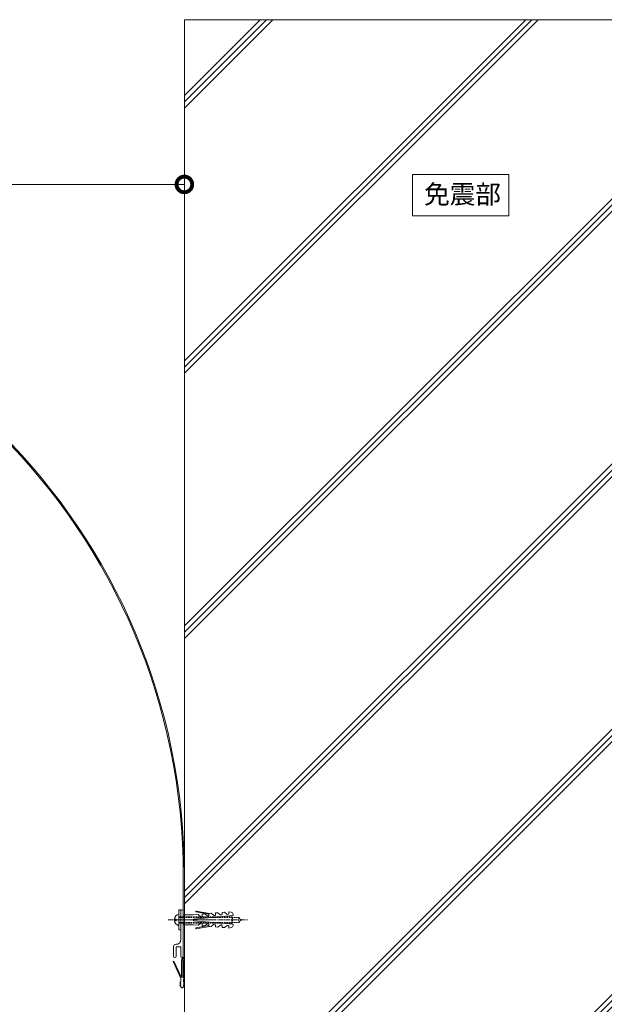
# Model space of a CAD drawing. Units: millimetres. Extents: x 0 to 8882, y -2838 to 12215.
# Drawn here: x 1868 to 2336, y 212 to 1000 of the extents above; entities that cross this region are included whole.
import ezdxf

# ---------------------------------------------------------------- set-up
doc = ezdxf.new("R2010")
doc.units = ezdxf.units.MM
doc.header["$LTSCALE"] = 0.2
doc.header["$PDMODE"] = 67
doc.linetypes.add('CENTER2', pattern=[28.575, 19.05, -3.175, 3.175, -3.175])
doc.linetypes.add('HIDDEN', pattern=[9.525, 6.35, -3.175])
for name, color, linetype, lineweight in [('(KE)ねじ・ボルトナット・アンカーボルト', 80, 'Continuous', 13), ('(KE)フレーム(シート受・位置決め)', 2, 'Continuous', 13), ('(KE)寸法', 7, 'Continuous', 9), ('(KE)文字', 7, 'Continuous', 13), ('(KE)補助シート', 4, 'Continuous', 13), ('(KE)躯体', 6, 'Continuous', 13)]:
    doc.layers.add(name, color=color, linetype=linetype, lineweight=lineweight)
doc.styles.add('(K)文字_異尺度_H3.0-1.0', font='MS Gothic.ttf', dxfattribs={"height": 3})
doc.dimstyles.new('kaneso異尺度対応_H3.0(YH)', dxfattribs={"dimscale": 6, "dimtxt": 3, "dimasz": 5, "dimexe": 0, "dimexo": 3, "dimgap": 1, "dimtad": 1, "dimdec": 1, "dimdsep": 46, "dimtxsty": '(K)文字_異尺度_H3.0-1.0', "dimblk": 'DOTSMALL', "dimcen": 0, "dimclrt": 2, "dimadec": 1, "dimazin": 0, "dimtfac": 1, "dimtdec": 1, "dimtmove": 1, "dimatfit": 3, "dimldrblk": 'DOTSMALL', "dimfxl": 1, "dimtfill": 1, "dimlwd": 9, "dimlwe": 9, "dimarcsym": 0})

# ---------------------------------------------------------------- blocks, each defined once
blk = doc.blocks.new('_DotSmall')
at = {"color": 0, "linetype": 'ByBlock', "const_width": 0.5}
blk.add_lwpolyline([(-0.0625, 0, 1), (0.0625, 0, 1)], format="xyb", close=True, dxfattribs=at)
blk = doc.blocks.new('*D22')
at = {"layer": '(KE)寸法', "color": 0, "lineweight": 9, "transparency": 16777216}
for p, q in [((500, 227.5), (500, 868.24)), ((500, 868.24), (2000, 868.24)), ((2000, 227.5), (2000, 868.24))]:
    blk.add_line(p, q, dxfattribs=at)
at = {"layer": 'Defpoints', "color": 0, "transparency": 16777216}
for p in [(2000, 868.24), (500, 212.5), (2000, 212.5)]:
    blk.add_point(p, dxfattribs=at)
at = {"layer": '(KE)寸法', "color": 0, "lineweight": 9, "transparency": 16777216, "xscale": 25, "yscale": 25, "zscale": 25, "rotation": 180}
blk.add_blockref('_DotSmall', (500, 868.24), dxfattribs=at)
at = {"layer": '(KE)寸法', "color": 0, "lineweight": 9, "transparency": 16777216, "xscale": 25, "yscale": 25, "zscale": 25}
blk.add_blockref('_DotSmall', (2000, 868.24), dxfattribs=at)
at = {"layer": '(KE)寸法', "color": 2, "transparency": 16777216, "insert": (1250, 880.74), "char_height": 15, "attachment_point": 5, "style": '(K)文字_異尺度_H3.0-1.0', "bg_fill": 3, "box_fill_scale": 1.1, "bg_fill_color": 256, "bg_fill_true_color": 13158600, "bg_fill_transparency": 0}
blk.add_mtext('1500', dxfattribs=at)

msp = doc.modelspace()

# ---------------------------------------------------------------- hatches: boundary and pattern name
at = {"layer": '(KE)躯体'}
h = msp.add_hatch(dxfattribs=at)
h.set_pattern_fill('JIS_RC_30', color=256)
h.set_pattern_definition([(45, (0, 0), (-106.066, 106.066), []), (45, (5, 0), (-106.066, 106.066), []), (45, (10, 0), (-106.066, 106.066), [])])
h.paths.add_polyline_path([(2500, 1000), (2000, 1000), (2000, 0), (2500, 0)])

# ---------------------------------------------------------------- linework, layer by layer
at = {"layer": '(KE)ねじ・ボルトナット・アンカーボルト'}
for p, q in [((1995.5, 288), (1995.5, 272)), ((1995.5, 288), (1997.1, 288)), ((1997.1, 288), (1997.1, 272)), ((1999.1, 284), (2007.08, 284)), ((2007.08, 284), (2010.92, 284.33)), ((2019.59, 284.58), (2009.38, 286.38)), ((2020.21, 285.15), (2009.5, 287.04)), ((2012.78, 282.77), (2010.92, 284.33)), ((2014.24, 284.62), (2016.23, 284.8)), ((2014.33, 283.57), (2014.24, 284.62)), ((2018.1, 283.23), (2016.23, 284.8)), ((2019.55, 285.09), (2021.54, 285.26)), ((2019.64, 284.03), (2019.55, 285.09)), ((2023.41, 283.69), (2021.54, 285.26)), ((2024.86, 285.55), (2026.86, 285.73)), ((2024.96, 284.5), (2024.86, 285.55)), ((2028.72, 284.16), (2026.86, 285.73)), ((2030.18, 286.02), (2032.17, 286.19)), ((2030.27, 284.96), (2030.18, 286.02)), ((2034.04, 284.62), (2032.17, 286.19)), ((2035.58, 285.43), (2035.49, 286.48)), ((2037.38, 286.15), (2035.49, 286.48)), ((2039.1, 283.45), (2039.02, 284.35)), ((1992.08, 280.66), (1993.5, 280.66)), ((1992.08, 279.33), (1993.5, 279.33)), ((1999.1, 276), (2007.08, 276)), ((2010.92, 275.66), (2007.08, 276)), ((2007.22, 280.66), (2039.1, 283.45)), ((2007.22, 279.33), (2007.22, 280.66)), ((2039.1, 276.54), (2007.22, 279.33)), ((2010.92, 275.66), (2012.78, 277.23)), ((2014.24, 275.37), (2014.33, 276.42)), ((2016.23, 275.2), (2018.1, 276.76)), ((2019.55, 274.9), (2019.64, 275.96)), ((2021.54, 274.73), (2023.41, 276.3)), ((2026.86, 274.27), (2028.72, 275.83)), ((2039.02, 275.64), (2039.1, 276.54)), ((2009.38, 273.61), (2019.59, 275.41)), ((2009.5, 272.96), (2020.21, 274.85)), ((2016.23, 275.2), (2014.24, 275.37)), ((2021.54, 274.73), (2019.55, 274.9)), ((2024.86, 274.44), (2024.96, 275.49)), ((2026.86, 274.27), (2024.86, 274.44)), ((2030.18, 273.98), (2030.27, 275.03)), ((2032.17, 273.8), (2030.18, 273.98)), ((2032.17, 273.8), (2034.04, 275.37)), ((2035.49, 273.51), (2035.58, 274.56)), ((2035.49, 273.51), (2037.38, 273.84))]:
    msp.add_line(p, q, dxfattribs=at)
at = {"layer": '(KE)ねじ・ボルトナット・アンカーボルト', "linetype": 'CENTER2'}
for p, q in [((1987.16, 280), (2050.5, 280)), ((2024.63, 280), (1992.29, 280))]:
    msp.add_line(p, q, dxfattribs=at)
at = {"layer": '(KE)ねじ・ボルトナット・アンカーボルト', "linetype": 'HIDDEN'}
for p, q in [((1993.5, 279.33), (1993.5, 280.66)), ((1995.5, 282.55), (2038, 282.55)), ((1995.5, 282.04), (2043.46, 282.04)), ((1995.5, 277.96), (2043.46, 277.96)), ((1995.5, 277.45), (2038, 277.45)), ((2038, 282.55), (2038, 277.45)), ((2038, 282.55), (2038.51, 282.04)), ((2038, 277.45), (2038.51, 277.96)), ((2038.51, 282.04), (2038.51, 277.96)), ((2043.46, 282.04), (2043.46, 277.96)), ((2043.46, 282.04), (2045.5, 280)), ((2043.46, 277.96), (2045.5, 280)), ((1997.1, 272), (1995.5, 272))]:
    msp.add_line(p, q, dxfattribs=at)
at = {"layer": '(KE)ねじ・ボルトナット・アンカーボルト'}
for centre, radius, start, end in [((1996.91, 280), 4.87, 106.7861, 172.1391), ((2009.44, 286.71), 0.333, 80.0228, 259.98553), ((2013.39, 283.49), 0.943, 230.00699, 4.99115), ((2018.7, 283.95), 0.943, 229.99942, 4.99202), ((2024.02, 284.42), 0.943, 229.99304, 5.00101), ((2029.33, 284.88), 0.943, 230.00064, 5.00101), ((2034.64, 285.35), 0.943, 229.99304, 5.00186), ((2037.03, 284.18), 2, 5.00488, 79.99957), ((1996.91, 280), 4.87, 187.86089, 253.21388), ((2013.39, 276.51), 0.943, 355.00883, 129.993), ((2018.7, 276.04), 0.943, 355.00797, 130.00056), ((2024.02, 275.58), 0.943, 355.00883, 130.00056), ((2029.33, 275.11), 0.943, 355.00883, 129.993), ((2037.03, 275.81), 2, 280.00203, 355.00439), ((2009.44, 273.29), 0.333, 100.0096, 279.98204), ((2034.64, 274.65), 0.943, 355.00797, 130.00056)]:
    msp.add_arc(centre, radius, start, end, dxfattribs=at)
at = {"layer": '(KE)フレーム(シート受・位置決め)'}
for p, q in [((1997.1, 264), (1997.1, 287.01)), ((1997.1, 264), (1997.1, 287.01)), ((1999.1, 287), (1999.1, 251)), ((1999.1, 276), (1999.1, 284)), ((1991.35, 258.5), (1991.35, 251)), ((1993.35, 258.5), (1997.1, 258.5)), ((1993.35, 258.5), (1993.35, 251)), ((1997.1, 251), (1997.1, 258.5))]:
    msp.add_line(p, q, dxfattribs=at)
for centre, radius, start, end in [((1998.1, 287), 1, 0, 179.29224), ((1993.35, 258.5), 2, 87.39302, 180), ((1993.6, 264), 3.5, 267.39308, 0), ((1992.35, 251), 1, 180, 0), ((1998.1, 251), 1, 180, 0)]:
    msp.add_arc(centre, radius, start, end, dxfattribs=at)
at = {"layer": '(KE)文字'}
msp.add_lwpolyline([(2182.28, 876.23), (2182.28, 843.03), (2259.4, 843.03), (2259.4, 876.23)], close=True, dxfattribs=at)
at = {"layer": '(KE)補助シート'}
for p, q in [((1999.1, 315.41), (1999.1, 249.87)), ((2000, 315.41), (2000, 249.94)), ((1990.93, 246.71), (1991.65, 247.05)), ((1997.25, 233.11), (1990.93, 246.71)), ((1997.8, 233.82), (1991.65, 247.05)), ((1997.8, 247.9), (1997.78, 247.83)), ((1997.83, 248.02), (1997.8, 247.9)), ((1997.8, 247.9), (1997.8, 233.82)), ((1997.86, 248.13), (1997.83, 248.02)), ((1997.89, 248.25), (1997.86, 248.13)), ((1997.93, 248.36), (1997.89, 248.25)), ((1997.97, 248.48), (1997.93, 248.36)), ((1997.99, 248.54), (1997.97, 248.48)), ((1998.06, 248.68), (1997.99, 248.54)), ((1998.2, 248.92), (1998.06, 248.68)), ((1998.37, 249.14), (1998.2, 248.92)), ((1998.55, 249.35), (1998.37, 249.14)), ((1998.75, 249.56), (1998.55, 249.35)), ((1998.72, 247.97), (1998.7, 247.9)), ((1998.7, 247.9), (1998.7, 233.7)), ((1999.2, 247.88), (1998.7, 233.7)), ((1998.74, 248.08), (1998.72, 247.97)), ((1998.77, 248.2), (1998.74, 248.08)), ((1998.96, 249.76), (1998.75, 249.56)), ((1998.81, 248.32), (1998.77, 248.2)), ((1998.84, 248.43), (1998.81, 248.32)), ((1998.88, 248.55), (1998.84, 248.43)), ((1998.91, 248.61), (1998.88, 248.55)), ((1998.98, 248.75), (1998.91, 248.61)), ((1999.08, 249.87), (1998.96, 249.76)), ((1999.12, 248.99), (1998.98, 248.75)), ((1999.28, 249.21), (1999.12, 248.99)), ((1999.2, 247.88), (2000, 247.88)), ((1999.47, 249.42), (1999.28, 249.21)), ((1999.67, 249.63), (1999.47, 249.42)), ((2000, 247.88), (1999.5, 233.46)), ((1999.88, 249.83), (1999.67, 249.63)), ((2000, 249.94), (1999.88, 249.83)), ((1996.51, 230.17), (1996.5, 230.21)), ((1996.51, 228.92), (1996.5, 228.96)), ((1996.53, 230.1), (1996.51, 230.17)), ((1996.53, 228.85), (1996.51, 228.92)), ((1996.55, 230.03), (1996.53, 230.1)), ((1996.55, 228.78), (1996.53, 228.85)), ((1996.57, 229.96), (1996.55, 230.03)), ((1996.57, 228.71), (1996.55, 228.78)), ((1996.58, 229.92), (1996.57, 229.96)), ((1996.58, 228.67), (1996.57, 228.71)), ((1996.65, 229.76), (1996.58, 229.92)), ((1996.65, 228.51), (1996.58, 228.67)), ((1996.79, 229.49), (1996.65, 229.76)), ((1996.79, 228.24), (1996.65, 228.51)), ((1996.96, 229.24), (1996.79, 229.49)), ((1997.14, 229), (1996.96, 229.24)), ((1997.25, 228.86), (1997.14, 229)), ((1997.25, 230.11), (1997.25, 233.11)), ((1999.5, 233.46), (1999.25, 232.2)), ((1999.25, 230.11), (1999.25, 232.2)), ((1999.25, 228.86), (1999.36, 229)), ((1999.36, 229), (1999.55, 229.24)), ((1999.55, 229.24), (1999.71, 229.49)), ((1999.71, 229.49), (1999.85, 229.76)), ((1999.71, 228.24), (1999.85, 228.51)), ((1999.85, 229.76), (1999.92, 229.92)), ((1999.85, 228.51), (1999.92, 228.67)), ((1999.92, 229.92), (1999.93, 229.96)), ((1999.92, 228.67), (1999.93, 228.71)), ((1999.93, 229.96), (1999.95, 230.03)), ((1999.93, 228.71), (1999.95, 228.78)), ((1999.95, 230.03), (1999.97, 230.1)), ((1999.95, 228.78), (1999.97, 228.85)), ((1999.97, 230.1), (2000, 230.21)), ((1999.97, 228.85), (1999.99, 228.92)), ((1996.52, 227.65), (1996.5, 227.71)), ((1996.55, 227.55), (1996.52, 227.65)), ((1996.59, 227.45), (1996.55, 227.55)), ((1996.63, 227.36), (1996.59, 227.45)), ((1996.66, 227.3), (1996.63, 227.36)), ((1996.72, 227.18), (1996.66, 227.3)), ((1996.85, 226.97), (1996.72, 227.18)), ((1996.96, 227.99), (1996.79, 228.24)), ((1997, 226.78), (1996.85, 226.97)), ((1997.14, 227.75), (1996.96, 227.99)), ((1997.16, 226.59), (1997, 226.78)), ((1997.25, 227.61), (1997.14, 227.75)), ((1997.25, 226.48), (1997.16, 226.59)), ((1998.04, 225.69), (1997.25, 226.48)), ((1998.46, 225.69), (1999.25, 226.48)), ((1999.25, 227.61), (1999.36, 227.75)), ((1999.25, 226.48), (1999.34, 226.59)), ((1999.34, 226.59), (1999.5, 226.78)), ((1999.36, 227.75), (1999.55, 227.99)), ((1999.5, 226.78), (1999.65, 226.97)), ((1999.55, 227.99), (1999.71, 228.24)), ((1999.65, 226.97), (1999.78, 227.18)), ((1999.78, 227.18), (1999.84, 227.3)), ((1999.84, 227.3), (1999.87, 227.36)), ((1999.87, 227.36), (1999.91, 227.45)), ((1999.91, 227.45), (1999.95, 227.55)), ((1999.95, 227.55), (1999.98, 227.65))]:
    msp.add_line(p, q, dxfattribs=at)
for centre, radius, start, end in [((1500, 315.41), 500, 0, 90), ((1500, 315.41), 499.1, 0, 90), ((1997.24, 232.92), 2.81, 254.66914, 270.13989), ((1997.24, 231.67), 2.81, 254.66914, 270.13989), ((1999.26, 232.92), 2.81, 269.86011, 285.33086), ((1999.26, 231.67), 2.81, 269.86011, 285.33086), ((1997.24, 230.42), 2.81, 254.66914, 270.13989), ((1998.25, 225.91), 0.3, 225, 315), ((1999.26, 230.42), 2.81, 269.86011, 285.33086)]:
    msp.add_arc(centre, radius, start, end, dxfattribs=at)
at = {"layer": '(KE)躯体'}
for p, q in [((2000, 0), (2000, 1000)), ((2000, 1000), (2500, 1000))]:
    msp.add_line(p, q, dxfattribs=at)

# ---------------------------------------------------------------- texts
at = {"layer": '(KE)文字', "style": '(K)文字_異尺度_H3.0-1.0'}
msp.add_text('免震部', height=15, dxfattribs=at).set_placement((2191.6, 852.89))

# ---------------------------------------------------------------- next in the draw order: dimensions: what is measured, and where the dimension line sits
at = {"layer": '(KE)寸法'}
dim = msp.add_linear_dim(base=(2000, 868.24), p1=(500, 212.5), p2=(2000, 212.5), dimstyle='kaneso異尺度対応_H3.0(YH)', dxfattribs=at)
dim.commit()
dim.dimension.update_dxf_attribs({"geometry": '*D22', "text_midpoint": (1250, 880.74)})

doc.saveas('drawing.dxf')
